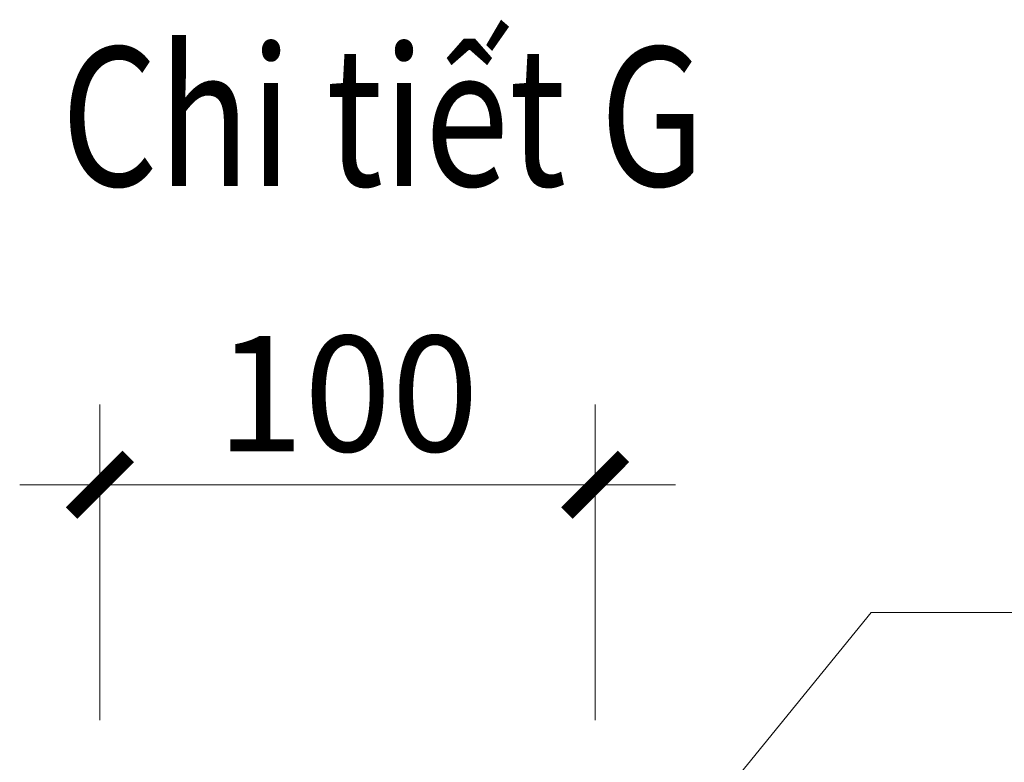
# Paper-space layout 'P1-P2' of a CAD drawing. Units: inches. Extents: x 1793 to 34618, y -2329 to 20220.
# Drawn here: x 15412 to 16563, y 9807 to 10675 of the extents above; entities that cross this region are included whole.
import ezdxf
from ezdxf.enums import TextEntityAlignment as Align

# ---------------------------------------------------------------- set-up
doc = ezdxf.new("R2010")
doc.units = ezdxf.units.IN
doc.header["$MEASUREMENT"] = 0
doc.layers.add('textdim .2-7', color=7, linetype='Continuous', lineweight=20)
doc.styles.add('iSO', font='arial.ttf')
doc.styles.add('T1', font='arial.ttf', dxfattribs={"width": 0.8})
doc.dimstyles.new('iSO 75', dxfattribs={"dimscale": 75, "dimtxt": 1.8, "dimasz": 0.5, "dimexe": 0, "dimexo": 0.5, "dimgap": 0.5, "dimtad": 1, "dimdec": 0, "dimzin": 0, "dimdsep": 46, "dimtxsty": 'iSO', "dimblk": 'A', "dimcen": 0, "dimdle": 1.2, "dimclrd": 126, "dimclre": 126, "dimadec": 0, "dimazin": 0, "dimtfac": 0.04, "dimtdec": 0, "dimtix": 1, "dimtmove": 2, "dimatfit": 3, "dimldrblk": 'hinc', "dimfxl": 0, "dimtolj": 2, "dimtzin": 0, "dimlwd": 13, "dimlwe": 13, "dimarcsym": 0})

# ---------------------------------------------------------------- blocks, each defined once
blk = doc.blocks.new('A')
at = {"color": 0, "lineweight": 5}
for points in [[(0, 2.5), (0, -2.5)], [(-2.5, 0), (2.5, 0)]]:
    blk.add_lwpolyline(points, dxfattribs=at)
at = {"color": 1, "const_width": 0.5}
blk.add_lwpolyline([(0.884, 0.884), (-0.884, -0.884)], dxfattribs=at)
blk = doc.blocks.new('hinc')
at = {"color": 1}
blk.add_lwpolyline([(-0.615, 1.066), (-0.962, 0.866), (-0.462, 0), (-0.962, -0.866), (-0.615, -1.066), (0, 0)], close=True, dxfattribs=at)
blk.add_lwpolyline([(-1.462, 0), (-0.462, 0)], dxfattribs=at)
blk = doc.blocks.new('*D286')
at = {"color": 126, "lineweight": 13, "ltscale": 20, "transparency": 16777216}
for p, q in [((15506.1, 9856.6), (15506.1, 10131.7)), ((15543.6, 10131.7), (16047.6, 10131.7)), ((16085.1, 9856.6), (16085.1, 10131.7))]:
    blk.add_line(p, q, dxfattribs=at)
at = {"layer": 'Defpoints', "color": 0, "ltscale": 20, "transparency": 16777216}
for p in [(16085.1, 10131.7), (15506.1, 9819.1), (16085.1, 9819.1)]:
    blk.add_point(p, dxfattribs=at)
at = {"color": 126, "lineweight": 13, "ltscale": 20, "transparency": 16777216, "xscale": 37.5, "yscale": 37.5, "zscale": 37.5, "rotation": 180}
blk.add_blockref('A', (15506.1, 10131.7), dxfattribs=at)
at = {"color": 126, "lineweight": 13, "ltscale": 20, "transparency": 16777216, "xscale": 37.5, "yscale": 37.5, "zscale": 37.5}
blk.add_blockref('A', (16085.1, 10131.7), dxfattribs=at)
at = {"color": 0, "ltscale": 20, "transparency": 16777216, "insert": (15795.6, 10238.1), "char_height": 135, "attachment_point": 5, "style": 'iSO'}
blk.add_mtext('\\A2;100', dxfattribs=at)

psp = doc.layouts.new('P1-P2')

# ---------------------------------------------------------------- texts
at = {"layer": 'textdim .2-7', "style": 'T1', "width": 0.8}
psp.add_text('Chi tiết G', height=162.5, dxfattribs=at).set_placement((15836.8, 10480.8), align=Align.CENTER)

# ---------------------------------------------------------------- dimensions: what is measured, and where the dimension line sits
at = {"ltscale": 20}
dim = psp.add_linear_dim(base=(16085.1, 10131.7), p1=(15506.1, 9819.1), p2=(16085.1, 9819.1), text='100', dimstyle='iSO 75', dxfattribs=at)
dim.commit()
dim.dimension.update_dxf_attribs({"geometry": '*D286', "text_midpoint": (15795.6, 10238.1)})

# ---------------------------------------------------------------- leaders
psp.add_leader([(15979.5, 9456.7), (16407.5, 9982.3), (18416.3, 9982.3)], dimstyle='iSO 75', dxfattribs=at)

doc.saveas('drawing.dxf')
